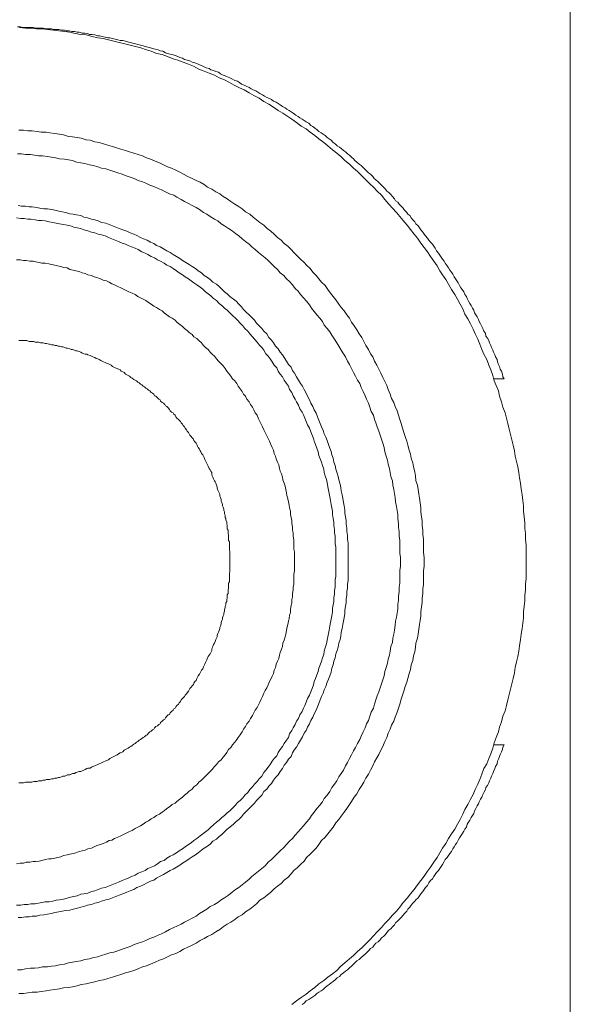
# Model space of a CAD drawing. Units: inches. Extents: x -60 to 502, y -536 to -132.
# Drawn here: x 412 to 430, y -333 to -302 of the extents above; entities that cross this region are included whole.
import ezdxf

# ---------------------------------------------------------------- set-up
doc = ezdxf.new("R2010")
doc.units = ezdxf.units.IN
doc.header["$MEASUREMENT"] = 0
doc.layers.add('图层 1', color=7, linetype='Continuous')

msp = doc.modelspace()

# ---------------------------------------------------------------- linework, layer by layer
at = {"layer": '图层 1', "color": 7, "lineweight": 9}
for points in [[(429.543, -353.741), (429.543, -284.33)], [(412.277, -302.342), (412.366, -302.342), (412.45, -302.363), (412.534, -302.363), (412.599, -302.363), (412.683, -302.363), (412.767, -302.363), (412.851, -302.384), (412.935, -302.384), (413, -302.384), (413.084, -302.384), (413.172, -302.405), (413.256, -302.405), (413.34, -302.405), (413.406, -302.423), (413.489, -302.423), (413.573, -302.423), (413.657, -302.447), (413.746, -302.447), (413.806, -302.47), (413.89, -302.47), (413.974, -302.491), (414.058, -302.491), (414.147, -302.51), (414.207, -302.51), (414.296, -302.535), (414.38, -302.535), (414.464, -302.554), (414.529, -302.577), (414.613, -302.577), (414.697, -302.596), (414.785, -302.617), (414.846, -302.617), (414.93, -302.64), (415.018, -302.661), (415.098, -302.684), (415.163, -302.684), (415.251, -302.703), (415.331, -302.722), (415.419, -302.745), (415.485, -302.768), (415.568, -302.768), (415.652, -302.789), (415.713, -302.81), (415.802, -302.829), (415.885, -302.852), (415.969, -302.873), (416.035, -302.892), (416.119, -302.913), (416.202, -302.936), (416.268, -302.957), (416.352, -302.978), (416.435, -302.999), (416.501, -303.02), (416.585, -303.039), (416.669, -303.064), (416.734, -303.088), (416.818, -303.104), (416.902, -303.148), (416.967, -303.169), (417.051, -303.19), (417.116, -303.209), (417.2, -303.234), (417.284, -303.272), (417.349, -303.297), (417.433, -303.318), (417.498, -303.36), (417.582, -303.379), (417.666, -303.4), (417.731, -303.444), (417.815, -303.468), (417.881, -303.486), (417.964, -303.528), (418.03, -303.547), (418.114, -303.593), (418.174, -303.617), (418.263, -303.638), (418.323, -303.682), (418.407, -303.701), (418.473, -303.74), (418.556, -303.759), (418.622, -303.812), (418.706, -303.85), (418.771, -303.868), (418.855, -303.913), (418.915, -303.929), (418.999, -303.973), (419.069, -304.02), (419.148, -304.039), (419.214, -304.08), (419.274, -304.127), (419.363, -304.167), (419.423, -304.19), (419.512, -304.232), (419.577, -304.272), (419.638, -304.311), (419.722, -304.335), (419.787, -304.379), (419.848, -304.421), (419.936, -304.463), (419.997, -304.507), (420.062, -304.549), (420.151, -304.584), (420.211, -304.614), (420.276, -304.658), (420.36, -304.696), (420.421, -304.738), (420.486, -304.777), (420.552, -304.824), (420.635, -304.868), (420.696, -304.908), (420.761, -304.95), (420.827, -304.992), (420.887, -305.036), (420.971, -305.099), (421.041, -305.141), (421.102, -305.185), (421.167, -305.227), (421.232, -305.271), (421.293, -305.311), (421.377, -305.351), (421.442, -305.418), (421.502, -305.458), (421.568, -305.502), (421.633, -305.544), (421.694, -305.609), (421.759, -305.649), (421.824, -305.693), (421.885, -305.735), (421.95, -305.801), (422.015, -305.838), (422.076, -305.884), (422.141, -305.95), (422.202, -305.992), (422.267, -306.052), (422.332, -306.097), (422.393, -306.136), (422.458, -306.206), (422.523, -306.246), (422.589, -306.309), (422.649, -306.351), (422.714, -306.414), (422.775, -306.458), (422.817, -306.518), (422.882, -306.565), (422.947, -306.628), (423.013, -306.668), (423.073, -306.735), (423.139, -306.8), (423.181, -306.838), (423.241, -306.901), (423.306, -306.947), (423.372, -307.01), (423.414, -307.073), (423.474, -307.117), (423.539, -307.178), (423.605, -307.243), (423.647, -307.285), (423.712, -307.35), (423.777, -307.413), (423.815, -307.476), (423.88, -307.516), (423.94, -307.581), (423.987, -307.644), (424.052, -307.709), (424.09, -307.775), (424.159, -307.817), (424.197, -307.88), (424.262, -307.942), (424.323, -308.008), (424.365, -308.071), (424.434, -308.134), (424.472, -308.194), (424.537, -308.236), (424.579, -308.306), (424.621, -308.367), (424.686, -308.43), (424.723, -308.495), (424.789, -308.558), (424.835, -308.618), (424.877, -308.681), (424.938, -308.749), (424.98, -308.812), (425.022, -308.872), (425.087, -308.94), (425.129, -309.001), (425.176, -309.068), (425.236, -309.133), (425.278, -309.194), (425.325, -309.255), (425.362, -309.341), (425.427, -309.404), (425.469, -309.469), (425.511, -309.532), (425.553, -309.597), (425.6, -309.663), (425.637, -309.718), (425.702, -309.809), (425.744, -309.872), (425.786, -309.935), (425.833, -309.998), (425.87, -310.061), (425.917, -310.15), (425.959, -310.21), (426.001, -310.273), (426.043, -310.338), (426.085, -310.422), (426.127, -310.49), (426.169, -310.548), (426.215, -310.618), (426.252, -310.7), (426.299, -310.758), (426.318, -310.826), (426.36, -310.912), (426.402, -310.977), (426.444, -311.04), (426.486, -311.124), (426.532, -311.189), (426.551, -311.273), (426.593, -311.338), (426.639, -311.401), (426.677, -311.485), (426.7, -311.546), (426.742, -311.611), (426.784, -311.697), (426.807, -311.76), (426.844, -311.844), (426.891, -311.907), (426.91, -311.998), (426.956, -312.059), (426.998, -312.14), (427.017, -312.208), (427.064, -312.289), (427.082, -312.357), (427.124, -312.441), (427.147, -312.504), (427.185, -312.588), (427.208, -312.651), (427.255, -312.734), (427.273, -312.8), (427.297, -312.884), (427.334, -312.949), (427.353, -313.035), (427.399, -313.096), (427.422, -313.184), (427.441, -313.266), (427.483, -313.329)], [(412.343, -302.363), (412.534, -302.384), (412.702, -302.384), (412.874, -302.405), (413.042, -302.405), (413.214, -302.423), (413.406, -302.447), (413.573, -302.47), (413.746, -302.491), (413.914, -302.51), (414.081, -302.554), (414.254, -302.577), (414.422, -302.596), (414.613, -302.64), (414.785, -302.684), (414.953, -302.703), (415.121, -302.745), (415.289, -302.789), (415.461, -302.829), (415.629, -302.873), (415.802, -302.913), (415.969, -302.957), (416.137, -302.999), (416.31, -303.064), (416.459, -303.104), (416.627, -303.169), (416.799, -303.209), (416.967, -303.272), (417.139, -303.342), (417.284, -303.379), (417.452, -303.444), (417.619, -303.507), (417.773, -303.57), (417.941, -303.659), (418.114, -303.722), (418.263, -303.784), (418.431, -303.85), (418.575, -303.929), (418.748, -303.994), (418.897, -304.08), (419.046, -304.167), (419.214, -304.251), (419.363, -304.311), (419.512, -304.397), (419.657, -304.486), (419.829, -304.568), (419.978, -304.677), (420.127, -304.756), (420.276, -304.847), (420.421, -304.95), (420.57, -305.036), (420.719, -305.141), (420.85, -305.227), (420.994, -305.33), (421.144, -305.439), (421.293, -305.523), (421.419, -305.63), (421.568, -305.735), (421.694, -305.838), (421.843, -305.95), (421.973, -306.052), (422.118, -306.18), (422.248, -306.288), (422.374, -306.393), (422.5, -306.518), (422.649, -306.628), (422.775, -306.754), (422.901, -306.859), (423.031, -306.989), (423.157, -307.117), (423.283, -307.243), (423.395, -307.35), (423.516, -307.476), (423.647, -307.602), (423.754, -307.73), (423.88, -307.88), (423.987, -308.008), (424.113, -308.134), (424.22, -308.259), (424.323, -308.388), (424.453, -308.539), (424.556, -308.665), (424.668, -308.812), (424.77, -308.94), (424.877, -309.092), (424.98, -309.234), (425.087, -309.364), (425.176, -309.511), (425.278, -309.663), (425.381, -309.809), (425.469, -309.961), (425.553, -310.087), (425.66, -310.234), (425.744, -310.38), (425.833, -310.548), (425.935, -310.7), (426.019, -310.847), (426.108, -311), (426.192, -311.147), (426.252, -311.315), (426.341, -311.464), (426.425, -311.611), (426.509, -311.783), (426.569, -311.933), (426.658, -312.098), (426.719, -312.247), (426.784, -312.417), (426.844, -312.567), (426.933, -312.734), (426.998, -312.905), (427.064, -313.056), (427.124, -313.226), (427.166, -313.394), (427.231, -313.543), (427.297, -313.713), (427.334, -313.879), (427.399, -314.051), (427.441, -314.221), (427.506, -314.394), (427.548, -314.564), (427.59, -314.732), (427.632, -314.902), (427.674, -315.072), (427.721, -315.235), (427.758, -315.41), (427.805, -315.58), (427.823, -315.75), (427.865, -315.916), (427.907, -316.086), (427.931, -316.256), (427.954, -316.426), (427.991, -316.594), (428.014, -316.764), (428.038, -316.958), (428.056, -317.128), (428.08, -317.298), (428.08, -317.468), (428.098, -317.638), (428.122, -317.829), (428.122, -317.999), (428.14, -318.165), (428.14, -318.337), (428.164, -318.526), (428.164, -318.699), (428.164, -318.864), (428.164, -319.039), (428.164, -319.228), (428.164, -319.398), (428.164, -319.568), (428.14, -319.741), (428.14, -319.927), (428.122, -320.095), (428.122, -320.267), (428.098, -320.435), (428.08, -320.605), (428.08, -320.799), (428.056, -320.964), (428.038, -321.134), (428.014, -321.307), (427.991, -321.477), (427.954, -321.67), (427.931, -321.838), (427.907, -322.006), (427.865, -322.174), (427.823, -322.344), (427.805, -322.512), (427.758, -322.687), (427.721, -322.857), (427.674, -323.022), (427.632, -323.195), (427.59, -323.36), (427.548, -323.533), (427.506, -323.703), (427.441, -323.871), (427.399, -324.043), (427.334, -324.215), (427.297, -324.358), (427.231, -324.53), (427.166, -324.7), (427.124, -324.87), (427.064, -325.041), (426.998, -325.187), (426.933, -325.358), (426.844, -325.504), (426.784, -325.675), (426.719, -325.847), (426.658, -325.996), (426.569, -326.162), (426.509, -326.313), (426.425, -326.455), (426.341, -326.63), (426.252, -326.779), (426.192, -326.926), (426.108, -327.096), (426.019, -327.243), (425.935, -327.395), (425.833, -327.544), (425.744, -327.693), (425.66, -327.842), (425.553, -327.987), (425.469, -328.136), (425.381, -328.285), (425.278, -328.432), (425.176, -328.581), (425.087, -328.711), (424.98, -328.861), (424.877, -329.003), (424.77, -329.133), (424.668, -329.282), (424.556, -329.411), (424.453, -329.555), (424.323, -329.683), (424.22, -329.833), (424.113, -329.961), (423.987, -330.087), (423.88, -330.215), (423.754, -330.341), (423.647, -330.471), (423.516, -330.599), (423.395, -330.725), (423.283, -330.851), (423.157, -330.982), (423.031, -331.107), (422.901, -331.212), (422.775, -331.338), (422.649, -331.448), (422.5, -331.571), (422.374, -331.676), (422.248, -331.809), (422.118, -331.909), (421.973, -332.019), (421.843, -332.124), (421.694, -332.228), (421.568, -332.338), (421.419, -332.443), (421.293, -332.55), (421.144, -332.655), (420.994, -332.76), (420.85, -332.869)], [(412.319, -305.567), (412.469, -305.567), (412.599, -305.588), (412.744, -305.588), (412.893, -305.609), (413.023, -305.63), (413.172, -305.63), (413.294, -305.649), (413.448, -305.672), (413.592, -305.693), (413.723, -305.714), (413.872, -305.761), (413.998, -305.777), (414.147, -305.801), (414.273, -305.819), (414.422, -305.866), (414.548, -305.884), (414.697, -305.929), (414.827, -305.95), (414.972, -305.992), (415.098, -306.034), (415.251, -306.073), (415.377, -306.115), (415.503, -306.159), (415.652, -306.206), (415.778, -306.246), (415.909, -306.288), (416.053, -306.332), (416.184, -306.372), (416.31, -306.434), (416.435, -306.476), (416.585, -306.539), (416.711, -306.586), (416.841, -306.647), (416.967, -306.717), (417.093, -306.754), (417.223, -306.817), (417.349, -306.877), (417.47, -306.947), (417.601, -307.01), (417.731, -307.073), (417.857, -307.136), (417.983, -307.197), (418.114, -307.264), (418.216, -307.35), (418.347, -307.413), (418.473, -307.497), (418.598, -307.558), (418.706, -307.644), (418.831, -307.709), (418.939, -307.796), (419.069, -307.88), (419.167, -307.942), (419.298, -308.026), (419.405, -308.115), (419.535, -308.194), (419.638, -308.283), (419.745, -308.367), (419.848, -308.451), (419.978, -308.539), (420.081, -308.639), (420.188, -308.726), (420.295, -308.812), (420.402, -308.917), (420.51, -309.001), (420.612, -309.11), (420.719, -309.194), (420.827, -309.299), (420.91, -309.383), (421.018, -309.49), (421.12, -309.597), (421.232, -309.702), (421.311, -309.788), (421.419, -309.893), (421.502, -309.998), (421.61, -310.105), (421.694, -310.21), (421.777, -310.315), (421.885, -310.422), (421.973, -310.548), (422.057, -310.658), (422.141, -310.758), (422.225, -310.87), (422.314, -311), (422.393, -311.103), (422.477, -311.208), (422.561, -311.338), (422.649, -311.443), (422.714, -311.567), (422.798, -311.676), (422.882, -311.8), (422.947, -311.933), (423.031, -312.04), (423.097, -312.168), (423.157, -312.289), (423.241, -312.417), (423.306, -312.548), (423.372, -312.651), (423.432, -312.779), (423.498, -312.905), (423.563, -313.035), (423.628, -313.161), (423.689, -313.287), (423.754, -313.417), (423.815, -313.543), (423.856, -313.667), (423.922, -313.816), (423.964, -313.944), (424.029, -314.072), (424.071, -314.198), (424.136, -314.329), (424.178, -314.471), (424.22, -314.606), (424.262, -314.732), (424.304, -314.876), (424.346, -315.005), (424.388, -315.13), (424.434, -315.284), (424.472, -315.41), (424.514, -315.557), (424.556, -315.687), (424.579, -315.813), (424.621, -315.96), (424.644, -316.086), (424.686, -316.235), (424.705, -316.366), (424.723, -316.515), (424.77, -316.659), (424.789, -316.788), (424.812, -316.939), (424.835, -317.063), (424.854, -317.209), (424.877, -317.359), (424.877, -317.489), (424.896, -317.638), (424.919, -317.759), (424.919, -317.911), (424.938, -318.058), (424.938, -318.191), (424.961, -318.337), (424.961, -318.489), (424.961, -318.612), (424.961, -318.757), (424.98, -318.908), (424.98, -319.039), (424.98, -319.183), (424.961, -319.333), (424.961, -319.459), (424.961, -319.61), (424.961, -319.762), (424.938, -319.883), (424.938, -320.034), (424.919, -320.183), (424.919, -320.307), (424.896, -320.458), (424.877, -320.605), (424.877, -320.733), (424.854, -320.883), (424.835, -321.008), (424.812, -321.155), (424.789, -321.307), (424.77, -321.433), (424.723, -321.584), (424.705, -321.71), (424.686, -321.854), (424.644, -321.983), (424.621, -322.134), (424.579, -322.262), (424.556, -322.407), (424.514, -322.537), (424.472, -322.687), (424.434, -322.81), (424.388, -322.938), (424.346, -323.09), (424.304, -323.216), (424.262, -323.341), (424.22, -323.493), (424.178, -323.616), (424.136, -323.747), (424.071, -323.894), (424.029, -324.022), (423.964, -324.148), (423.922, -324.276), (423.856, -324.4), (423.815, -324.53), (423.754, -324.656), (423.689, -324.81), (423.628, -324.933), (423.563, -325.062), (423.498, -325.166), (423.432, -325.297), (423.372, -325.418), (423.306, -325.549), (423.241, -325.675), (423.157, -325.803), (423.097, -325.929), (423.031, -326.038), (422.947, -326.162), (422.882, -326.292), (422.798, -326.397), (422.714, -326.528), (422.649, -326.63), (422.561, -326.756), (422.477, -326.863), (422.393, -326.989), (422.314, -327.096), (422.225, -327.201), (422.141, -327.332), (422.057, -327.437), (421.973, -327.544), (421.885, -327.646), (421.777, -327.754), (421.694, -327.879), (421.61, -327.987), (421.502, -328.096), (421.419, -328.18), (421.311, -328.285), (421.232, -328.392), (421.12, -328.499), (421.018, -328.602), (420.91, -328.688), (420.827, -328.791), (420.719, -328.903), (420.612, -328.984), (420.51, -329.094), (420.402, -329.175), (420.295, -329.261), (420.188, -329.364), (420.081, -329.453), (419.978, -329.537), (419.848, -329.618), (419.745, -329.728), (419.638, -329.809), (419.535, -329.898), (419.405, -329.982), (419.298, -330.068), (419.167, -330.131), (419.069, -330.215), (418.939, -330.301), (418.831, -330.364), (418.706, -330.45), (418.598, -330.532), (418.473, -330.599), (418.347, -330.681), (418.216, -330.746), (418.114, -330.809), (417.983, -330.87), (417.857, -330.958), (417.731, -331.021), (417.601, -331.084), (417.47, -331.147), (417.349, -331.212), (417.223, -331.278), (417.093, -331.317), (416.967, -331.382), (416.841, -331.448), (416.711, -331.492), (416.585, -331.55), (416.435, -331.615), (416.31, -331.66), (416.184, -331.697), (416.053, -331.76), (415.909, -331.809), (415.778, -331.851), (415.652, -331.888), (415.503, -331.93), (415.377, -331.972), (415.251, -332.019), (415.098, -332.061), (414.972, -332.103), (414.827, -332.124), (414.697, -332.168), (414.548, -332.191), (414.422, -332.228), (414.273, -332.252), (414.147, -332.294), (413.998, -332.317), (413.872, -332.338), (413.723, -332.354), (413.592, -332.38), (413.448, -332.399), (413.294, -332.42), (413.172, -332.443), (413.023, -332.464), (412.893, -332.487), (412.744, -332.487), (412.599, -332.506), (412.469, -332.531), (412.319, -332.531)], [(412.277, -306.309), (412.408, -306.309), (412.534, -306.332), (412.683, -306.332), (412.809, -306.351), (412.935, -306.372), (413.065, -306.372), (413.214, -306.393), (413.34, -306.414), (413.466, -306.434), (413.592, -306.458), (413.746, -306.476), (413.872, -306.495), (413.998, -306.518), (414.128, -306.565), (414.254, -306.586), (414.38, -306.605), (414.529, -306.647), (414.655, -306.668), (414.785, -306.717), (414.907, -306.754), (415.037, -306.775), (415.163, -306.817), (415.289, -306.859), (415.419, -306.901), (415.545, -306.947), (415.676, -306.989), (415.802, -307.031), (415.927, -307.073), (416.053, -307.136), (416.184, -307.178), (416.291, -307.218), (416.412, -307.285), (416.543, -307.327), (416.669, -307.39), (416.776, -307.432), (416.902, -307.497), (417.027, -307.558), (417.158, -307.602), (417.261, -307.665), (417.391, -307.73), (417.498, -307.796), (417.619, -307.854), (417.731, -307.919), (417.857, -307.984), (417.964, -308.047), (418.09, -308.134), (418.197, -308.194), (418.3, -308.259), (418.431, -308.343), (418.538, -308.404), (418.64, -308.495), (418.748, -308.558), (418.873, -308.639), (418.981, -308.707), (419.088, -308.791), (419.195, -308.872), (419.298, -308.959), (419.405, -309.047), (419.512, -309.133), (419.596, -309.215), (419.703, -309.299), (419.806, -309.383), (419.913, -309.469), (420.02, -309.555), (420.104, -309.639), (420.211, -309.744), (420.295, -309.828), (420.402, -309.917), (420.486, -310.021), (420.593, -310.105), (420.677, -310.21), (420.78, -310.296), (420.868, -310.401), (420.952, -310.509), (421.041, -310.592), (421.12, -310.7), (421.209, -310.807), (421.311, -310.912), (421.395, -311.019), (421.46, -311.124), (421.549, -311.231), (421.633, -311.338), (421.717, -311.443), (421.801, -311.546), (421.861, -311.658), (421.95, -311.76), (422.034, -311.863), (422.099, -311.972), (422.183, -312.098), (422.248, -312.208), (422.314, -312.31), (422.393, -312.441), (422.458, -312.548), (422.523, -312.651), (422.589, -312.779), (422.649, -312.884), (422.714, -313.012), (422.775, -313.14), (422.84, -313.249), (422.901, -313.373), (422.966, -313.48), (423.013, -313.608), (423.073, -313.732), (423.139, -313.86), (423.181, -313.967), (423.241, -314.096), (423.283, -314.221), (423.325, -314.35), (423.395, -314.471), (423.432, -314.606), (423.474, -314.709), (423.516, -314.834), (423.563, -314.965), (423.605, -315.095), (423.647, -315.217), (423.689, -315.345), (423.731, -315.475), (423.754, -315.617), (423.796, -315.75), (423.838, -315.876), (423.856, -316.002), (423.898, -316.133), (423.922, -316.256), (423.94, -316.384), (423.987, -316.515), (424.006, -316.659), (424.029, -316.788), (424.052, -316.916), (424.071, -317.044), (424.09, -317.172), (424.113, -317.317), (424.136, -317.449), (424.159, -317.571), (424.159, -317.696), (424.178, -317.848), (424.178, -317.976), (424.197, -318.102), (424.197, -318.251), (424.22, -318.382), (424.22, -318.505), (424.22, -318.631), (424.22, -318.78), (424.239, -318.908), (424.239, -319.039), (424.239, -319.183), (424.22, -319.316), (424.22, -319.438), (424.22, -319.589), (424.22, -319.713), (424.197, -319.843), (424.197, -319.971), (424.178, -320.116), (424.178, -320.244), (424.159, -320.372), (424.159, -320.526), (424.136, -320.647), (424.113, -320.778), (424.09, -320.906), (424.071, -321.027), (424.052, -321.179), (424.029, -321.307), (424.006, -321.433), (423.987, -321.563), (423.94, -321.689), (423.922, -321.838), (423.898, -321.962), (423.856, -322.092), (423.838, -322.216), (423.796, -322.344), (423.754, -322.474), (423.731, -322.603), (423.689, -322.728), (423.647, -322.857), (423.605, -322.983), (423.563, -323.108), (423.516, -323.232), (423.474, -323.36), (423.432, -323.493), (423.395, -323.616), (423.325, -323.747), (423.283, -323.871), (423.241, -324.003), (423.181, -324.106), (423.139, -324.234), (423.073, -324.358), (423.013, -324.488), (422.966, -324.593), (422.901, -324.721), (422.84, -324.847), (422.775, -324.952), (422.714, -325.08), (422.649, -325.187), (422.589, -325.316), (422.523, -325.418), (422.458, -325.549), (422.393, -325.656), (422.314, -325.763), (422.248, -325.887), (422.183, -325.996), (422.099, -326.099), (422.034, -326.225), (421.95, -326.336), (421.861, -326.437), (421.801, -326.546), (421.717, -326.649), (421.633, -326.756), (421.549, -326.863), (421.46, -326.97), (421.395, -327.078), (421.311, -327.182), (421.209, -327.29), (421.12, -327.395), (421.041, -327.476), (420.952, -327.583), (420.868, -327.693), (420.78, -327.774), (420.677, -327.879), (420.593, -327.966), (420.486, -328.073), (420.402, -328.159), (420.295, -328.262), (420.211, -328.348), (420.104, -328.432), (420.02, -328.537), (419.913, -328.623), (419.806, -328.711), (419.703, -328.791), (419.596, -328.879), (419.512, -328.961), (419.405, -329.049), (419.298, -329.133), (419.195, -329.22), (419.088, -329.282), (418.981, -329.364), (418.873, -329.453), (418.748, -329.537), (418.64, -329.599), (418.538, -329.683), (418.431, -329.751), (418.3, -329.809), (418.197, -329.898), (418.09, -329.961), (417.964, -330.026), (417.857, -330.11), (417.731, -330.173), (417.619, -330.238), (417.498, -330.301), (417.391, -330.364), (417.261, -330.429), (417.158, -330.471), (417.027, -330.532), (416.902, -330.599), (416.776, -330.66), (416.669, -330.704), (416.543, -330.769), (416.412, -330.809), (416.291, -330.87), (416.184, -330.914), (416.053, -330.958), (415.927, -331.003), (415.802, -331.065), (415.676, -331.107), (415.545, -331.147), (415.419, -331.194), (415.289, -331.233), (415.163, -331.254), (415.037, -331.296), (414.907, -331.338), (414.785, -331.382), (414.655, -331.401), (414.529, -331.448), (414.38, -331.469), (414.254, -331.511), (414.128, -331.527), (413.998, -331.55), (413.872, -331.571), (413.746, -331.615), (413.592, -331.636), (413.466, -331.66), (413.34, -331.676), (413.214, -331.697), (413.065, -331.697), (412.935, -331.723), (412.809, -331.741), (412.683, -331.741), (412.534, -331.76), (412.408, -331.786), (412.277, -331.786)], [(412.301, -307.919), (412.408, -307.942), (412.534, -307.942), (412.641, -307.961), (412.744, -307.961), (412.874, -307.984), (412.981, -308.008), (413.107, -308.026), (413.214, -308.026), (413.34, -308.047), (413.448, -308.071), (413.573, -308.094), (413.676, -308.115), (413.788, -308.134), (413.914, -308.176), (414.016, -308.194), (414.128, -308.213), (414.254, -308.236), (414.356, -308.283), (414.464, -308.306), (414.59, -308.343), (414.697, -308.367), (414.804, -308.404), (414.907, -308.451), (415.037, -308.472), (415.144, -308.513), (415.251, -308.558), (415.354, -308.6), (415.461, -308.639), (415.568, -308.681), (415.694, -308.726), (415.802, -308.772), (415.909, -308.812), (416.011, -308.854), (416.119, -308.917), (416.221, -308.959), (416.333, -309.001), (416.435, -309.068), (416.543, -309.11), (416.627, -309.171), (416.734, -309.215), (416.841, -309.278), (416.948, -309.341), (417.051, -309.383), (417.139, -309.45), (417.242, -309.511), (417.349, -309.576), (417.433, -309.639), (417.54, -309.702), (417.647, -309.763), (417.731, -309.828), (417.839, -309.893), (417.922, -309.961), (418.03, -310.021), (418.114, -310.105), (418.216, -310.171), (418.3, -310.234), (418.384, -310.315), (418.491, -310.38), (418.575, -310.446), (418.664, -310.53), (418.748, -310.618), (418.831, -310.681), (418.915, -310.758), (419.023, -310.847), (419.106, -310.912), (419.195, -311), (419.274, -311.082), (419.34, -311.168), (419.423, -311.25), (419.512, -311.338), (419.596, -311.422), (419.68, -311.506), (419.745, -311.59), (419.829, -311.676), (419.913, -311.76), (419.978, -311.844), (420.062, -311.933), (420.127, -312.04), (420.211, -312.121), (420.276, -312.208), (420.337, -312.31), (420.421, -312.394), (420.486, -312.504), (420.552, -312.588), (420.612, -312.669), (420.677, -312.779), (420.743, -312.884), (420.827, -312.97), (420.868, -313.075), (420.934, -313.161), (420.994, -313.266), (421.06, -313.373), (421.12, -313.48), (421.185, -313.566), (421.232, -313.667), (421.293, -313.776), (421.335, -313.879), (421.395, -313.988), (421.442, -314.096), (421.502, -314.198), (421.549, -314.305), (421.61, -314.41), (421.652, -314.517), (421.694, -314.625), (421.736, -314.732), (421.777, -314.834), (421.824, -314.942), (421.861, -315.046), (421.908, -315.154), (421.95, -315.261), (421.992, -315.389), (422.034, -315.494), (422.076, -315.599), (422.099, -315.706), (422.141, -315.813), (422.16, -315.939), (422.202, -316.044), (422.225, -316.154), (422.267, -316.279), (422.29, -316.384), (422.314, -316.492), (422.355, -316.62), (422.374, -316.722), (422.393, -316.832), (422.416, -316.958), (422.439, -317.063), (422.458, -317.191), (422.477, -317.298), (422.5, -317.426), (422.5, -317.531), (422.523, -317.638), (422.542, -317.759), (422.542, -317.869), (422.561, -317.999), (422.561, -318.102), (422.589, -318.23), (422.589, -318.337), (422.607, -318.463), (422.607, -318.571), (422.607, -318.699), (422.607, -318.801), (422.607, -318.932), (422.607, -319.039), (422.607, -319.163), (422.607, -319.27), (422.607, -319.398), (422.607, -319.505), (422.607, -319.629), (422.589, -319.741), (422.589, -319.866), (422.561, -319.971), (422.561, -320.095), (422.542, -320.202), (422.542, -320.328), (422.523, -320.435), (422.5, -320.566), (422.5, -320.666), (422.477, -320.799), (422.458, -320.906), (422.439, -321.008), (422.416, -321.134), (422.393, -321.242), (422.374, -321.37), (422.355, -321.477), (422.314, -321.584), (422.29, -321.71), (422.267, -321.815), (422.225, -321.924), (422.202, -322.043), (422.16, -322.155), (422.141, -322.262), (422.099, -322.37), (422.076, -322.493), (422.034, -322.603), (421.992, -322.708), (421.95, -322.81), (421.908, -322.938), (421.861, -323.045), (421.824, -323.153), (421.777, -323.258), (421.736, -323.36), (421.694, -323.472), (421.652, -323.572), (421.61, -323.684), (421.549, -323.794), (421.502, -323.894), (421.442, -324.003), (421.395, -324.106), (421.335, -324.215), (421.293, -324.316), (421.232, -324.4), (421.185, -324.511), (421.12, -324.616), (421.06, -324.721), (420.994, -324.831), (420.934, -324.91), (420.868, -325.017), (420.827, -325.122), (420.743, -325.211), (420.677, -325.316), (420.612, -325.399), (420.552, -325.504), (420.486, -325.593), (420.421, -325.695), (420.337, -325.779), (420.276, -325.87), (420.211, -325.975), (420.127, -326.057), (420.062, -326.143), (419.978, -326.225), (419.913, -326.336), (419.829, -326.42), (419.745, -326.502), (419.68, -326.588), (419.596, -326.672), (419.512, -326.756), (419.423, -326.842), (419.34, -326.926), (419.274, -327.015), (419.195, -327.096), (419.106, -327.159), (419.023, -327.243), (418.915, -327.332), (418.831, -327.395), (418.748, -327.476), (418.664, -327.565), (418.575, -327.628), (418.491, -327.712), (418.384, -327.774), (418.3, -327.861), (418.216, -327.926), (418.114, -327.987), (418.03, -328.054), (417.922, -328.136), (417.839, -328.203), (417.731, -328.262), (417.647, -328.327), (417.54, -328.392), (417.433, -328.453), (417.349, -328.516), (417.242, -328.581), (417.139, -328.644), (417.051, -328.688), (416.948, -328.751), (416.841, -328.814), (416.734, -328.861), (416.627, -328.924), (416.543, -328.984), (416.435, -329.024), (416.333, -329.07), (416.221, -329.133), (416.119, -329.175), (416.011, -329.22), (415.909, -329.282), (415.802, -329.324), (415.694, -329.364), (415.568, -329.411), (415.461, -329.453), (415.354, -329.495), (415.251, -329.537), (415.144, -329.581), (415.037, -329.599), (414.907, -329.644), (414.804, -329.683), (414.697, -329.707), (414.59, -329.751), (414.464, -329.77), (414.356, -329.809), (414.254, -329.833), (414.128, -329.874), (414.016, -329.898), (413.914, -329.921), (413.788, -329.94), (413.676, -329.961), (413.573, -329.982), (413.448, -330.003), (413.34, -330.026), (413.214, -330.047), (413.107, -330.068), (412.981, -330.087), (412.874, -330.11), (412.744, -330.11), (412.641, -330.131), (412.534, -330.131), (412.408, -330.152), (412.301, -330.152)], [(412.254, -308.306), (412.385, -308.325), (412.492, -308.325), (412.599, -308.343), (412.702, -308.343), (412.832, -308.367), (412.935, -308.388), (413.042, -308.388), (413.149, -308.404), (413.275, -308.43), (413.382, -308.451), (413.489, -308.472), (413.592, -308.495), (413.723, -308.513), (413.83, -308.539), (413.937, -308.558), (414.04, -308.6), (414.147, -308.618), (414.254, -308.639), (414.356, -308.681), (414.482, -308.707), (414.59, -308.749), (414.697, -308.772), (414.804, -308.812), (414.907, -308.835), (415.018, -308.872), (415.121, -308.917), (415.228, -308.959), (415.331, -309.001), (415.438, -309.047), (415.545, -309.092), (415.652, -309.133), (415.736, -309.171), (415.843, -309.215), (415.951, -309.255), (416.053, -309.299), (416.16, -309.364), (416.268, -309.404), (416.352, -309.45), (416.459, -309.511), (416.561, -309.555), (416.65, -309.618), (416.752, -309.663), (416.86, -309.718), (416.948, -309.788), (417.051, -309.828), (417.139, -309.893), (417.242, -309.961), (417.326, -310.021), (417.433, -310.087), (417.517, -310.15), (417.619, -310.21), (417.708, -310.273), (417.792, -310.338), (417.881, -310.401), (417.983, -310.469), (418.067, -310.53), (418.156, -310.618), (418.239, -310.681), (418.323, -310.739), (418.407, -310.826), (418.491, -310.891), (418.575, -310.977), (418.664, -311.04), (418.748, -311.124), (418.831, -311.189), (418.915, -311.273), (418.999, -311.355), (419.088, -311.443), (419.148, -311.506), (419.237, -311.59), (419.321, -311.676), (419.381, -311.76), (419.47, -311.844), (419.535, -311.933), (419.619, -312.017), (419.68, -312.098), (419.764, -312.189), (419.829, -312.268), (419.913, -312.357), (419.978, -312.441), (420.039, -312.548), (420.104, -312.627), (420.169, -312.713), (420.235, -312.8), (420.295, -312.905), (420.379, -312.988), (420.421, -313.096), (420.486, -313.184), (420.552, -313.266), (420.612, -313.373), (420.677, -313.48), (420.743, -313.566), (420.78, -313.667), (420.85, -313.755), (420.887, -313.86), (420.952, -313.967), (420.994, -314.051), (421.06, -314.156), (421.102, -314.266), (421.167, -314.371), (421.209, -314.454), (421.251, -314.564), (421.293, -314.664), (421.335, -314.769), (421.395, -314.876), (421.442, -314.984), (421.484, -315.095), (421.526, -315.193), (421.549, -315.284), (421.586, -315.389), (421.633, -315.494), (421.675, -315.617), (421.694, -315.725), (421.736, -315.834), (421.777, -315.939), (421.801, -316.044), (421.843, -316.154), (421.861, -316.256), (421.885, -316.366), (421.931, -316.473), (421.95, -316.571), (421.973, -316.704), (421.992, -316.808), (422.015, -316.916), (422.034, -317.021), (422.057, -317.128), (422.076, -317.254), (422.099, -317.359), (422.118, -317.468), (422.118, -317.571), (422.141, -317.696), (422.16, -317.806), (422.16, -317.911), (422.183, -318.039), (422.183, -318.144), (422.202, -318.251), (422.202, -318.356), (422.202, -318.489), (422.225, -318.589), (422.225, -318.699), (422.225, -318.825), (422.225, -318.932), (422.225, -319.039), (422.225, -319.163), (422.225, -319.27), (422.225, -319.377), (422.225, -319.505), (422.202, -319.61), (422.202, -319.713), (422.202, -319.843), (422.183, -319.948), (422.183, -320.055), (422.16, -320.162), (422.16, -320.286), (422.141, -320.395), (422.118, -320.496), (422.118, -320.605), (422.099, -320.733), (422.076, -320.838), (422.057, -320.943), (422.034, -321.053), (422.015, -321.179), (421.992, -321.281), (421.973, -321.391), (421.95, -321.496), (421.931, -321.605), (421.885, -321.729), (421.861, -321.838), (421.843, -321.943), (421.801, -322.043), (421.777, -322.155), (421.736, -322.262), (421.694, -322.37), (421.675, -322.474), (421.633, -322.577), (421.586, -322.687), (421.549, -322.789), (421.526, -322.894), (421.484, -322.999), (421.442, -323.108), (421.395, -323.216), (421.335, -323.32), (421.293, -323.43), (421.251, -323.533), (421.209, -323.616), (421.167, -323.721), (421.102, -323.831), (421.06, -323.936), (420.994, -324.022), (420.952, -324.127), (420.887, -324.234), (420.85, -324.316), (420.78, -324.423), (420.743, -324.53), (420.677, -324.616), (420.612, -324.721), (420.552, -324.81), (420.486, -324.91), (420.421, -324.999), (420.379, -325.103), (420.295, -325.187), (420.235, -325.274), (420.169, -325.379), (420.104, -325.465), (420.039, -325.549), (419.978, -325.63), (419.913, -325.74), (419.829, -325.826), (419.764, -325.908), (419.68, -325.996), (419.619, -326.078), (419.535, -326.162), (419.47, -326.248), (419.381, -326.336), (419.321, -326.42), (419.237, -326.502), (419.148, -326.567), (419.088, -326.649), (418.999, -326.737), (418.915, -326.819), (418.831, -326.889), (418.748, -326.97), (418.664, -327.031), (418.575, -327.12), (418.491, -327.182), (418.407, -327.264), (418.323, -327.332), (418.239, -327.416), (418.156, -327.476), (418.067, -327.544), (417.983, -327.607), (417.881, -327.693), (417.792, -327.754), (417.708, -327.819), (417.619, -327.879), (417.517, -327.945), (417.433, -328.008), (417.326, -328.073), (417.242, -328.136), (417.139, -328.203), (417.051, -328.238), (416.948, -328.304), (416.86, -328.373), (416.752, -328.411), (416.65, -328.476), (416.561, -328.537), (416.459, -328.581), (416.352, -328.623), (416.268, -328.688), (416.16, -328.732), (416.053, -328.772), (415.951, -328.835), (415.843, -328.879), (415.736, -328.924), (415.652, -328.961), (415.545, -329.003), (415.438, -329.049), (415.331, -329.094), (415.228, -329.133), (415.121, -329.175), (415.018, -329.22), (414.907, -329.238), (414.804, -329.282), (414.697, -329.324), (414.59, -329.343), (414.482, -329.39), (414.356, -329.411), (414.254, -329.429), (414.147, -329.474), (414.04, -329.495), (413.937, -329.516), (413.83, -329.555), (413.723, -329.581), (413.592, -329.599), (413.489, -329.618), (413.382, -329.644), (413.275, -329.665), (413.149, -329.665), (413.042, -329.683), (412.935, -329.707), (412.832, -329.728), (412.702, -329.728), (412.599, -329.751), (412.492, -329.751), (412.385, -329.77), (412.254, -329.77)], [(412.254, -309.618), (412.366, -309.618), (412.469, -309.639), (412.553, -309.639), (412.664, -309.663), (412.767, -309.663), (412.851, -309.681), (412.958, -309.702), (413.042, -309.718), (413.149, -309.718), (413.256, -309.744), (413.34, -309.763), (413.448, -309.788), (413.531, -309.809), (413.639, -309.828), (413.723, -309.854), (413.83, -309.872), (413.914, -309.917), (414.016, -309.935), (414.105, -309.961), (414.207, -309.98), (414.296, -310.021), (414.398, -310.042), (414.482, -310.087), (414.59, -310.105), (414.678, -310.15), (414.762, -310.171), (414.869, -310.21), (414.953, -310.255), (415.056, -310.273), (415.144, -310.315), (415.228, -310.362), (415.312, -310.401), (415.419, -310.446), (415.503, -310.49), (415.587, -310.53), (415.676, -310.572), (415.755, -310.618), (415.867, -310.658), (415.951, -310.7), (416.035, -310.758), (416.119, -310.807), (416.202, -310.847), (416.291, -310.891), (416.375, -310.951), (416.459, -311), (416.543, -311.061), (416.627, -311.103), (416.711, -311.168), (416.799, -311.208), (416.86, -311.273), (416.948, -311.338), (417.027, -311.401), (417.116, -311.443), (417.2, -311.506), (417.261, -311.567), (417.349, -311.634), (417.433, -311.697), (417.498, -311.76), (417.582, -311.825), (417.647, -311.886), (417.731, -311.951), (417.792, -312.017), (417.881, -312.077), (417.941, -312.14), (418.03, -312.208), (418.09, -312.289), (418.156, -312.357), (418.239, -312.417), (418.3, -312.504), (418.365, -312.567), (418.431, -312.627), (418.491, -312.713), (418.556, -312.779), (418.64, -312.865), (418.706, -312.926), (418.771, -313.012), (418.813, -313.096), (418.873, -313.161), (418.939, -313.249), (418.999, -313.329), (419.069, -313.394), (419.13, -313.48), (419.167, -313.566), (419.237, -313.648), (419.298, -313.732), (419.34, -313.816), (419.405, -313.879), (419.447, -313.967), (419.512, -314.051), (419.554, -314.135), (419.619, -314.221), (419.657, -314.305), (419.703, -314.394), (419.764, -314.471), (419.806, -314.58), (419.848, -314.664), (419.894, -314.753), (419.936, -314.834), (419.978, -314.923), (420.02, -315.005), (420.062, -315.116), (420.104, -315.193), (420.151, -315.284), (420.188, -315.389), (420.235, -315.475), (420.276, -315.557), (420.295, -315.664), (420.337, -315.75), (420.36, -315.834), (420.402, -315.939), (420.444, -316.021), (420.463, -316.133), (420.486, -316.212), (420.528, -316.3), (420.552, -316.405), (420.57, -316.492), (420.612, -316.594), (420.635, -316.68), (420.659, -316.788), (420.677, -316.895), (420.696, -316.979), (420.719, -317.084), (420.743, -317.172), (420.761, -317.277), (420.78, -317.359), (420.803, -317.468), (420.803, -317.571), (420.827, -317.662), (420.85, -317.759), (420.85, -317.848), (420.868, -317.955), (420.868, -318.058), (420.887, -318.144), (420.887, -318.251), (420.91, -318.356), (420.91, -318.445), (420.91, -318.552), (420.91, -318.654), (420.934, -318.741), (420.934, -318.846), (420.934, -318.948), (420.934, -319.039), (420.934, -319.144), (420.934, -319.246), (420.934, -319.333), (420.91, -319.438), (420.91, -319.545), (420.91, -319.629), (420.91, -319.741), (420.887, -319.843), (420.887, -319.927), (420.868, -320.034), (420.868, -320.139), (420.85, -320.225), (420.85, -320.328), (420.827, -320.414), (420.803, -320.526), (420.803, -320.629), (420.78, -320.712), (420.761, -320.82), (420.743, -320.906), (420.719, -321.008), (420.696, -321.116), (420.677, -321.197), (420.659, -321.307), (420.635, -321.391), (420.612, -321.496), (420.57, -321.584), (420.552, -321.689), (420.528, -321.773), (420.486, -321.878), (420.463, -321.962), (420.444, -322.069), (420.402, -322.155), (420.36, -322.239), (420.337, -322.344), (420.295, -322.43), (420.276, -322.537), (420.235, -322.621), (420.188, -322.708), (420.151, -322.789), (420.104, -322.894), (420.062, -322.983), (420.02, -323.069), (419.978, -323.153), (419.936, -323.258), (419.894, -323.341), (419.848, -323.43), (419.806, -323.512), (419.764, -323.593), (419.703, -323.684), (419.657, -323.768), (419.619, -323.852), (419.554, -323.936), (419.512, -324.022), (419.447, -324.106), (419.405, -324.192), (419.34, -324.276), (419.298, -324.358), (419.237, -324.451), (419.167, -324.53), (419.13, -324.593), (419.069, -324.677), (418.999, -324.761), (418.939, -324.847), (418.873, -324.91), (418.813, -324.999), (418.771, -325.08), (418.706, -325.143), (418.64, -325.232), (418.556, -325.297), (418.491, -325.379), (418.431, -325.439), (418.365, -325.528), (418.3, -325.593), (418.239, -325.656), (418.156, -325.74), (418.09, -325.803), (418.03, -325.87), (417.941, -325.929), (417.881, -326.017), (417.792, -326.078), (417.731, -326.143), (417.647, -326.206), (417.582, -326.271), (417.498, -326.336), (417.433, -326.397), (417.349, -326.455), (417.261, -326.528), (417.2, -326.588), (417.116, -326.63), (417.027, -326.695), (416.948, -326.756), (416.86, -326.819), (416.799, -326.863), (416.711, -326.926), (416.627, -326.97), (416.543, -327.031), (416.459, -327.078), (416.375, -327.138), (416.291, -327.182), (416.202, -327.243), (416.119, -327.29), (416.035, -327.332), (415.951, -327.374), (415.867, -327.437), (415.755, -327.476), (415.676, -327.52), (415.587, -327.565), (415.503, -327.607), (415.419, -327.646), (415.312, -327.693), (415.228, -327.735), (415.144, -327.754), (415.056, -327.798), (414.953, -327.842), (414.869, -327.879), (414.762, -327.903), (414.678, -327.945), (414.59, -327.987), (414.482, -328.008), (414.398, -328.054), (414.296, -328.073), (414.207, -328.096), (414.105, -328.136), (414.016, -328.159), (413.914, -328.18), (413.83, -328.203), (413.723, -328.222), (413.639, -328.262), (413.531, -328.285), (413.448, -328.304), (413.34, -328.327), (413.256, -328.327), (413.149, -328.348), (413.042, -328.373), (412.958, -328.392), (412.851, -328.411), (412.767, -328.411), (412.664, -328.432), (412.553, -328.432), (412.469, -328.453), (412.366, -328.453), (412.254, -328.476)], [(412.319, -312.14), (412.366, -312.14), (412.427, -312.14), (412.469, -312.14), (412.534, -312.14), (412.576, -312.14), (412.641, -312.168), (412.683, -312.168), (412.725, -312.168), (412.79, -312.168), (412.832, -312.189), (412.893, -312.189), (412.935, -312.189), (413, -312.208), (413.042, -312.208), (413.084, -312.208), (413.149, -312.229), (413.191, -312.229), (413.256, -312.247), (413.294, -312.247), (413.34, -312.268), (413.406, -312.268), (413.448, -312.289), (413.508, -312.289), (413.555, -312.31), (413.592, -312.31), (413.657, -312.331), (413.699, -312.331), (413.764, -312.357), (413.806, -312.378), (413.848, -312.378), (413.914, -312.394), (413.956, -312.417), (413.998, -312.417), (414.058, -312.441), (414.105, -312.459), (414.147, -312.459), (414.207, -312.483), (414.254, -312.504), (414.296, -312.527), (414.356, -312.548), (414.398, -312.567), (414.445, -312.567), (414.482, -312.588), (414.548, -312.606), (414.59, -312.627), (414.632, -312.651), (414.697, -312.669), (414.739, -312.697), (414.785, -312.713), (414.827, -312.734), (414.888, -312.758), (414.93, -312.779), (414.972, -312.8), (415.018, -312.821), (415.056, -312.839), (415.121, -312.865), (415.163, -312.884), (415.205, -312.905), (415.251, -312.949), (415.289, -312.97), (415.331, -312.988), (415.396, -313.012), (415.438, -313.035), (415.485, -313.056), (415.522, -313.096), (415.568, -313.114), (415.61, -313.14), (415.652, -313.184), (415.694, -313.205), (415.736, -313.226), (415.778, -313.249), (415.82, -313.287), (415.867, -313.308), (415.909, -313.35), (415.951, -313.373), (415.993, -313.394), (416.035, -313.434), (416.077, -313.455), (416.119, -313.499), (416.16, -313.525), (416.202, -313.566), (416.244, -313.587), (416.291, -313.629), (416.333, -313.648), (416.375, -313.688), (416.412, -313.713), (416.459, -313.755), (416.501, -313.776), (416.543, -313.816), (416.561, -313.86), (416.603, -313.879), (416.65, -313.923), (416.692, -313.967), (416.734, -313.988), (416.752, -314.03), (416.799, -314.072), (416.841, -314.096), (416.878, -314.135), (416.902, -314.177), (416.948, -314.198), (416.99, -314.242), (417.027, -314.289), (417.051, -314.329), (417.093, -314.371), (417.139, -314.394), (417.158, -314.433), (417.2, -314.471), (417.223, -314.517), (417.261, -314.564), (417.307, -314.606), (417.326, -314.625), (417.372, -314.664), (417.391, -314.709), (417.433, -314.753), (417.452, -314.792), (417.498, -314.834), (417.517, -314.876), (417.559, -314.923), (417.582, -314.965), (417.619, -315.005), (417.647, -315.046), (417.666, -315.095), (417.708, -315.13), (417.731, -315.175), (417.773, -315.217), (417.792, -315.261), (417.815, -315.305), (417.857, -315.345), (417.881, -315.389), (417.899, -315.431), (417.922, -315.475), (417.964, -315.534), (417.983, -315.58), (418.006, -315.617), (418.03, -315.664), (418.067, -315.706), (418.09, -315.75), (418.114, -315.79), (418.132, -315.853), (418.156, -315.895), (418.174, -315.939), (418.197, -315.979), (418.216, -316.021), (418.239, -316.06), (418.263, -316.133), (418.3, -316.172), (418.323, -316.212), (418.347, -316.256), (418.347, -316.319), (418.365, -316.366), (418.384, -316.405), (418.407, -316.452), (418.431, -316.515), (418.454, -316.552), (418.473, -316.594), (418.491, -316.659), (418.514, -316.704), (418.514, -316.743), (418.538, -316.808), (418.556, -316.855), (418.575, -316.895), (418.598, -316.939), (418.598, -316.995), (418.622, -317.044), (418.64, -317.102), (418.64, -317.149), (418.664, -317.191), (418.687, -317.254), (418.687, -317.298), (418.706, -317.338), (418.724, -317.405), (418.724, -317.449), (418.748, -317.489), (418.748, -317.552), (418.771, -317.589), (418.771, -317.662), (418.789, -317.696), (418.789, -317.741), (418.813, -317.806), (418.813, -317.848), (418.831, -317.911), (418.831, -317.955), (418.831, -318.02), (418.855, -318.058), (418.855, -318.102), (418.855, -318.165), (418.873, -318.212), (418.873, -318.272), (418.873, -318.316), (418.873, -318.382), (418.897, -318.419), (418.897, -318.463), (418.897, -318.526), (418.897, -318.571), (418.897, -318.631), (418.897, -318.675), (418.915, -318.741), (418.915, -318.78), (418.915, -318.846), (418.915, -318.885), (418.915, -318.932), (418.915, -318.995), (418.915, -319.039), (418.915, -319.1), (418.915, -319.144), (418.915, -319.207), (418.915, -319.246), (418.915, -319.316), (418.915, -319.356), (418.897, -319.398), (418.897, -319.459), (418.897, -319.505), (418.897, -319.568), (418.897, -319.61), (418.897, -319.671), (418.873, -319.713), (418.873, -319.78), (418.873, -319.822), (418.873, -319.866), (418.855, -319.927), (418.855, -319.971), (418.855, -320.034), (418.831, -320.076), (418.831, -320.139), (418.831, -320.183), (418.813, -320.225), (418.813, -320.286), (418.789, -320.328), (418.789, -320.395), (418.771, -320.435), (418.771, -320.477), (418.748, -320.547), (418.748, -320.584), (418.724, -320.647), (418.724, -320.689), (418.706, -320.733), (418.687, -320.799), (418.687, -320.838), (418.664, -320.883), (418.64, -320.943), (418.64, -320.987), (418.622, -321.053), (418.598, -321.095), (418.598, -321.134), (418.575, -321.197), (418.556, -321.242), (418.538, -321.281), (418.514, -321.346), (418.514, -321.391), (418.491, -321.433), (418.473, -321.477), (418.454, -321.538), (418.431, -321.584), (418.407, -321.626), (418.384, -321.689), (418.365, -321.729), (418.347, -321.773), (418.347, -321.815), (418.323, -321.878), (418.3, -321.924), (418.263, -321.962), (418.239, -322.006), (418.216, -322.043), (418.197, -322.111), (418.174, -322.155), (418.156, -322.195), (418.132, -322.239), (418.114, -322.281), (418.09, -322.323), (418.067, -322.388), (418.03, -322.43), (418.006, -322.474), (417.983, -322.512), (417.964, -322.554), (417.922, -322.603), (417.899, -322.645), (417.881, -322.687), (417.857, -322.752), (417.815, -322.789), (417.792, -322.833), (417.773, -322.878), (417.731, -322.92), (417.708, -322.964), (417.666, -322.999), (417.647, -323.045), (417.619, -323.09), (417.582, -323.134), (417.559, -323.171), (417.517, -323.216), (417.498, -323.258), (417.452, -323.3), (417.433, -323.32), (417.391, -323.36), (417.372, -323.409), (417.326, -323.451), (417.307, -323.493), (417.261, -323.533), (417.223, -323.572), (417.2, -323.616), (417.158, -323.64), (417.139, -323.684), (417.093, -323.721), (417.051, -323.768), (417.027, -323.812), (416.99, -323.831), (416.948, -323.871), (416.902, -323.915), (416.878, -323.957), (416.841, -323.978), (416.799, -324.022), (416.752, -324.062), (416.734, -324.106), (416.692, -324.127), (416.65, -324.171), (416.603, -324.192), (416.561, -324.234), (416.543, -324.276), (416.501, -324.297), (416.459, -324.339), (416.412, -324.358), (416.375, -324.4), (416.333, -324.451), (416.291, -324.467), (416.244, -324.511), (416.202, -324.53), (416.16, -324.57), (416.119, -324.593), (416.077, -324.616), (416.035, -324.656), (415.993, -324.677), (415.951, -324.721), (415.909, -324.742), (415.867, -324.784), (415.82, -324.81), (415.778, -324.831), (415.736, -324.87), (415.694, -324.891), (415.652, -324.91), (415.61, -324.933), (415.568, -324.978), (415.522, -324.999), (415.485, -325.017), (415.438, -325.041), (415.396, -325.08), (415.331, -325.103), (415.289, -325.122), (415.251, -325.143), (415.205, -325.166), (415.163, -325.187), (415.121, -325.232), (415.056, -325.253), (415.018, -325.274), (414.972, -325.297), (414.93, -325.316), (414.888, -325.334), (414.827, -325.358), (414.785, -325.379), (414.739, -325.399), (414.697, -325.418), (414.632, -325.439), (414.59, -325.465), (414.548, -325.488), (414.482, -325.488), (414.445, -325.504), (414.398, -325.528), (414.356, -325.549), (414.296, -325.57), (414.254, -325.593), (414.207, -325.593), (414.147, -325.612), (414.105, -325.63), (414.058, -325.656), (413.998, -325.656), (413.956, -325.675), (413.914, -325.695), (413.848, -325.695), (413.806, -325.719), (413.764, -325.74), (413.699, -325.74), (413.657, -325.763), (413.592, -325.779), (413.555, -325.779), (413.508, -325.803), (413.448, -325.803), (413.406, -325.826), (413.34, -325.826), (413.294, -325.847), (413.256, -325.847), (413.191, -325.847), (413.149, -325.87), (413.084, -325.87), (413.042, -325.887), (413, -325.887), (412.935, -325.887), (412.893, -325.908), (412.832, -325.908), (412.79, -325.908), (412.725, -325.929), (412.683, -325.929), (412.641, -325.929), (412.576, -325.929), (412.534, -325.929), (412.469, -325.952), (412.427, -325.952), (412.366, -325.952), (412.319, -325.952)], [(427.166, -313.329), (427.483, -313.329)], [(427.483, -324.761), (427.441, -324.831), (427.422, -324.91), (427.399, -324.978), (427.353, -325.062), (427.334, -325.122), (427.297, -325.211), (427.273, -325.274), (427.255, -325.358), (427.208, -325.439), (427.185, -325.504), (427.147, -325.593), (427.124, -325.656), (427.082, -325.74), (427.064, -325.803), (427.017, -325.887), (426.998, -325.952), (426.956, -326.038), (426.91, -326.099), (426.891, -326.162), (426.844, -326.248), (426.807, -326.313), (426.784, -326.397), (426.742, -326.455), (426.7, -326.546), (426.677, -326.609), (426.639, -326.672), (426.593, -326.756), (426.551, -326.819), (426.532, -326.907), (426.486, -326.97), (426.444, -327.031), (426.402, -327.12), (426.36, -327.182), (426.318, -327.243), (426.299, -327.332), (426.252, -327.395), (426.215, -327.458), (426.169, -327.544), (426.127, -327.607), (426.085, -327.672), (426.043, -327.735), (426.001, -327.819), (425.959, -327.879), (425.917, -327.945), (425.87, -328.008), (425.833, -328.096), (425.786, -328.159), (425.744, -328.222), (425.702, -328.285), (425.637, -328.348), (425.6, -328.411), (425.553, -328.499), (425.511, -328.56), (425.469, -328.623), (425.427, -328.688), (425.362, -328.751), (425.325, -328.814), (425.278, -328.879), (425.236, -328.945), (425.176, -329.003), (425.129, -329.07), (425.087, -329.157), (425.022, -329.22), (424.98, -329.282), (424.938, -329.343), (424.877, -329.411), (424.835, -329.474), (424.789, -329.537), (424.723, -329.599), (424.686, -329.644), (424.621, -329.707), (424.579, -329.77), (424.537, -329.833), (424.472, -329.898), (424.434, -329.961), (424.365, -330.026), (424.323, -330.087), (424.262, -330.152), (424.197, -330.215), (424.159, -330.259), (424.09, -330.32), (424.052, -330.383), (423.987, -330.45), (423.94, -330.511), (423.88, -330.553), (423.815, -330.62), (423.777, -330.681), (423.712, -330.746), (423.647, -330.793), (423.605, -330.851), (423.539, -330.914), (423.474, -330.958), (423.414, -331.021), (423.372, -331.084), (423.306, -331.128), (423.241, -331.194), (423.181, -331.254), (423.139, -331.296), (423.073, -331.357), (423.013, -331.401), (422.947, -331.469), (422.882, -331.511), (422.817, -331.571), (422.775, -331.615), (422.714, -331.676), (422.649, -331.723), (422.589, -331.786), (422.523, -331.832), (422.458, -331.888), (422.393, -331.93), (422.332, -332), (422.267, -332.042), (422.202, -332.103), (422.141, -332.149), (422.076, -332.191), (422.015, -332.252), (421.95, -332.294), (421.885, -332.338), (421.824, -332.399), (421.759, -332.443), (421.694, -332.487), (421.633, -332.531), (421.568, -332.592), (421.502, -332.634), (421.442, -332.676), (421.377, -332.716), (421.293, -332.76), (421.232, -332.825), (421.167, -332.869)], [(427.483, -324.761), (427.166, -324.761)]]:
    msp.add_lwpolyline(points, dxfattribs=at)

doc.saveas('drawing.dxf')
